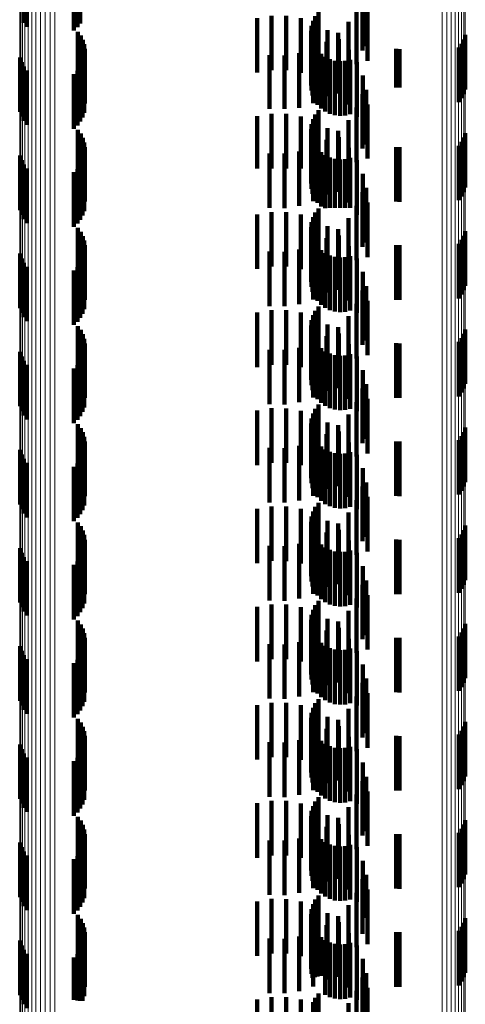
# Model space of a CAD drawing. Units: metres. Extents: x 0 to 11.3, y -0.7 to 0.7.
# Drawn here: x 0.1 to 0.1, y -0.1 to 0 of the extents above; entities that cross this region are included whole.
import ezdxf

# ---------------------------------------------------------------- set-up
doc = ezdxf.new("R2010")
doc.units = ezdxf.units.M
doc.linetypes.add('AUSGEZOGEN', pattern=[0])
doc.linetypes.add('VERDECKT2_S2', pattern=[0.0018, 0.001, -0.0008])
doc.layers.add('Standard', color=7, linetype='AUSGEZOGEN', lineweight=13)

msp = doc.modelspace()

# ---------------------------------------------------------------- linework, layer by layer
at = {"layer": 'Standard', "color": 253, "linetype": 'VERDECKT2_S2', "lineweight": 140, "transparency": 33554687}
for p, q in [((0.057089, -0.033619), (0.057089, -0.034619)), ((0.057142, -0.033692), (0.057142, -0.034692)), ((0.058008, -0.033761), (0.058008, -0.034761)), ((0.058072, -0.033701), (0.058072, -0.034701)), ((0.058124, -0.033631), (0.058124, -0.034631)), ((0.063308, -0.033787), (0.063308, -0.034787)), ((0.063306, -0.034126), (0.063306, -0.035126)), ((0.063374, -0.034048), (0.063374, -0.035048)), ((0.061635, -0.034489), (0.061635, -0.035489)), ((0.061904, -0.03449), (0.061904, -0.03549)), ((0.062494, -0.034422), (0.062494, -0.035422)), ((0.063195, -0.034375), (0.063195, -0.035375)), ((0.063397, -0.034316), (0.063397, -0.035316)), ((0.06137, -0.034532), (0.06137, -0.035532)), ((0.062169, -0.034535), (0.062169, -0.035535)), ((0.062396, -0.034584), (0.062396, -0.035584)), ((0.062424, -0.034623), (0.062424, -0.035623)), ((0.062438, -0.034499), (0.062438, -0.035499)), ((0.063045, -0.034602), (0.063045, -0.035602)), ((0.058079, -0.034782), (0.058079, -0.035782)), ((0.058131, -0.034852), (0.058131, -0.035852)), ((0.06236, -0.034769), (0.06236, -0.035769)), ((0.06237, -0.034675), (0.06237, -0.035675)), ((0.06266, -0.034751), (0.06266, -0.035751)), ((0.062858, -0.034801), (0.062858, -0.035801)), ((0.065191, -0.034841), (0.065191, -0.035841)), ((0.05817, -0.03493), (0.05817, -0.03593)), ((0.058197, -0.035013), (0.058197, -0.036013)), ((0.062366, -0.034863), (0.062366, -0.035863)), ((0.062388, -0.034955), (0.062388, -0.035955)), ((0.062641, -0.034966), (0.062641, -0.035966)), ((0.062872, -0.034917), (0.062872, -0.035917)), ((0.065124, -0.035003), (0.065124, -0.036003)), ((0.065164, -0.034925), (0.065164, -0.035925)), ((0.05821, -0.035099), (0.05821, -0.036099)), ((0.061599, -0.035214), (0.061599, -0.036198)), ((0.062141, -0.035178), (0.062141, -0.036178)), ((0.0624, -0.035093), (0.0624, -0.036093)), ((0.062427, -0.035042), (0.062427, -0.036042)), ((0.062479, -0.035121), (0.062479, -0.036121)), ((0.062544, -0.035189), (0.062544, -0.036189)), ((0.063054, -0.035115), (0.063054, -0.036115)), ((0.063922, -0.035097), (0.063922, -0.035805)), ((0.06398, -0.0351), (0.06398, -0.035805)), ((0.065072, -0.035073), (0.065072, -0.036073)), ((0.057023, -0.035253), (0.057023, -0.036253)), ((0.057049, -0.035339), (0.057049, -0.036339)), ((0.058166, -0.035355), (0.058166, -0.036355)), ((0.058194, -0.035272), (0.058194, -0.036272)), ((0.061871, -0.035219), (0.061871, -0.036197)), ((0.062621, -0.035245), (0.062621, -0.036245)), ((0.062706, -0.035287), (0.062706, -0.036287)), ((0.062796, -0.035314), (0.062796, -0.036314)), ((0.062891, -0.035324), (0.062891, -0.036324)), ((0.062985, -0.035319), (0.062985, -0.036319)), ((0.063077, -0.035296), (0.063077, -0.036296)), ((0.063201, -0.035341), (0.063201, -0.036341)), ((0.057089, -0.035419), (0.057089, -0.036419)), ((0.057142, -0.035492), (0.057142, -0.036492)), ((0.058008, -0.035561), (0.058008, -0.036561)), ((0.058072, -0.035501), (0.058072, -0.036501)), ((0.058124, -0.035431), (0.058124, -0.036431)), ((0.063308, -0.035587), (0.063308, -0.036587)), ((0.063306, -0.035926), (0.063306, -0.03632)), ((0.063374, -0.035848), (0.063374, -0.036848)), ((0.063922, -0.035805), (0.063922, -0.035805)), ((0.06398, -0.035805), (0.06398, -0.035805)), ((0.063397, -0.036116), (0.063397, -0.03711)), ((0.061599, -0.036198), (0.061599, -0.036198)), ((0.061635, -0.036289), (0.061635, -0.037289)), ((0.061871, -0.036197), (0.061871, -0.036197)), ((0.061904, -0.03629), (0.061904, -0.03729)), ((0.062494, -0.036222), (0.062494, -0.037222)), ((0.063195, -0.036175), (0.063195, -0.036292)), ((0.063195, -0.036292), (0.063195, -0.037175)), ((0.06137, -0.036332), (0.06137, -0.037289)), ((0.062169, -0.036335), (0.062169, -0.037289)), ((0.06237, -0.036475), (0.06237, -0.037475)), ((0.062396, -0.036384), (0.062396, -0.037384)), ((0.062424, -0.036423), (0.062424, -0.037279)), ((0.062438, -0.036299), (0.062438, -0.037299)), ((0.063045, -0.036402), (0.063045, -0.037402)), ((0.063306, -0.03632), (0.063306, -0.036926)), ((0.058079, -0.036582), (0.058079, -0.037582)), ((0.058131, -0.036652), (0.058131, -0.037652)), ((0.06236, -0.036569), (0.06236, -0.037569)), ((0.06266, -0.036551), (0.06266, -0.037264)), ((0.062858, -0.036601), (0.062858, -0.037601)), ((0.065191, -0.036641), (0.065191, -0.037641)), ((0.05817, -0.03673), (0.05817, -0.03773)), ((0.058197, -0.036813), (0.058197, -0.037813)), ((0.062366, -0.036663), (0.062366, -0.037663)), ((0.062388, -0.036755), (0.062388, -0.037755)), ((0.062641, -0.036766), (0.062641, -0.037766)), ((0.062872, -0.036717), (0.062872, -0.037245)), ((0.065124, -0.036802), (0.065124, -0.037802)), ((0.065164, -0.036725), (0.065164, -0.037725)), ((0.05821, -0.036899), (0.05821, -0.037899)), ((0.061599, -0.037014), (0.061599, -0.038014)), ((0.061871, -0.037019), (0.061871, -0.038019)), ((0.062141, -0.036978), (0.062141, -0.037978)), ((0.0624, -0.036893), (0.0624, -0.037893)), ((0.062427, -0.036842), (0.062427, -0.037842)), ((0.062479, -0.036921), (0.062479, -0.037921)), ((0.062544, -0.036989), (0.062544, -0.037989)), ((0.063054, -0.036915), (0.063054, -0.037223)), ((0.063922, -0.036897), (0.063922, -0.037897)), ((0.06398, -0.0369), (0.06398, -0.0379)), ((0.065072, -0.036873), (0.065072, -0.037873)), ((0.057023, -0.037053), (0.057023, -0.038053)), ((0.057049, -0.037139), (0.057049, -0.038139)), ((0.058166, -0.037155), (0.058166, -0.038155)), ((0.058194, -0.037072), (0.058194, -0.038072)), ((0.062621, -0.037045), (0.062621, -0.03802)), ((0.062706, -0.037087), (0.062706, -0.038015)), ((0.062796, -0.037114), (0.062796, -0.038012)), ((0.062891, -0.037124), (0.062891, -0.038011)), ((0.062985, -0.037119), (0.062985, -0.038012)), ((0.063077, -0.037096), (0.063077, -0.038014)), ((0.063201, -0.037141), (0.063201, -0.037198)), ((0.063201, -0.037198), (0.063201, -0.038141)), ((0.063397, -0.03711), (0.063397, -0.03711)), ((0.057089, -0.037219), (0.057089, -0.038219)), ((0.057142, -0.037292), (0.057142, -0.038292)), ((0.058008, -0.037361), (0.058008, -0.038361)), ((0.058072, -0.037301), (0.058072, -0.038301)), ((0.058124, -0.037231), (0.058124, -0.038231)), ((0.06137, -0.037289), (0.06137, -0.037289)), ((0.062169, -0.037289), (0.062169, -0.037289)), ((0.062424, -0.037279), (0.062424, -0.037279)), ((0.06266, -0.037264), (0.06266, -0.037264)), ((0.062872, -0.037245), (0.062872, -0.037717)), ((0.063054, -0.037223), (0.063054, -0.037915)), ((0.063308, -0.037387), (0.063308, -0.038387)), ((0.063306, -0.037726), (0.063306, -0.038726)), ((0.063374, -0.037648), (0.063374, -0.038648)), ((0.063397, -0.037916), (0.063397, -0.038916)), ((0.061635, -0.038089), (0.061635, -0.039089)), ((0.061904, -0.03809), (0.061904, -0.03909)), ((0.062438, -0.038099), (0.062438, -0.038104)), ((0.062494, -0.038022), (0.062494, -0.038113)), ((0.062621, -0.03802), (0.062621, -0.03802)), ((0.062706, -0.038015), (0.062706, -0.038015)), ((0.062796, -0.038012), (0.062796, -0.038012)), ((0.062891, -0.038011), (0.062891, -0.038011)), ((0.062985, -0.038012), (0.062985, -0.038012)), ((0.063077, -0.038014), (0.063077, -0.038014)), ((0.063195, -0.037975), (0.063195, -0.038975)), ((0.06137, -0.038132), (0.06137, -0.039132)), ((0.062169, -0.038135), (0.062169, -0.039135)), ((0.06237, -0.038275), (0.06237, -0.039275)), ((0.062396, -0.038184), (0.062396, -0.039184)), ((0.062424, -0.038223), (0.062424, -0.039223)), ((0.062438, -0.038104), (0.062438, -0.039099)), ((0.062494, -0.038113), (0.062494, -0.039022)), ((0.063045, -0.038202), (0.063045, -0.039202)), ((0.058079, -0.038382), (0.058079, -0.038478)), ((0.058131, -0.038452), (0.058131, -0.03847)), ((0.06236, -0.038369), (0.06236, -0.039369)), ((0.062366, -0.038463), (0.062366, -0.039463)), ((0.06266, -0.038351), (0.06266, -0.039351)), ((0.062858, -0.038401), (0.062858, -0.039401)), ((0.065191, -0.038441), (0.065191, -0.038471)), ((0.058079, -0.038478), (0.058079, -0.039382)), ((0.058131, -0.03847), (0.058131, -0.039452)), ((0.05817, -0.03853), (0.05817, -0.03953)), ((0.058197, -0.038613), (0.058197, -0.039613)), ((0.062388, -0.038555), (0.062388, -0.039555)), ((0.062427, -0.038642), (0.062427, -0.039642)), ((0.062641, -0.038566), (0.062641, -0.039566)), ((0.062872, -0.038517), (0.062872, -0.039517)), ((0.065124, -0.038602), (0.065124, -0.039602)), ((0.065164, -0.038525), (0.065164, -0.039525)), ((0.065191, -0.038471), (0.065191, -0.039441)), ((0.05821, -0.038699), (0.05821, -0.039699)), ((0.061599, -0.038814), (0.061599, -0.039814)), ((0.061871, -0.038819), (0.061871, -0.039819)), ((0.062141, -0.038778), (0.062141, -0.039778)), ((0.0624, -0.038693), (0.0624, -0.039693)), ((0.062479, -0.038721), (0.062479, -0.039721)), ((0.062544, -0.038789), (0.062544, -0.039789)), ((0.063054, -0.038715), (0.063054, -0.039715)), ((0.063922, -0.038697), (0.063922, -0.039697)), ((0.06398, -0.0387), (0.06398, -0.0397)), ((0.065072, -0.038673), (0.065072, -0.039673)), ((0.057023, -0.038853), (0.057023, -0.039853)), ((0.057049, -0.038939), (0.057049, -0.039939)), ((0.058166, -0.038955), (0.058166, -0.039955)), ((0.058194, -0.038872), (0.058194, -0.039872)), ((0.062621, -0.038845), (0.062621, -0.039845)), ((0.062706, -0.038887), (0.062706, -0.039887)), ((0.062796, -0.038914), (0.062796, -0.039914)), ((0.062891, -0.038924), (0.062891, -0.039924)), ((0.062985, -0.038919), (0.062985, -0.039919)), ((0.063077, -0.038896), (0.063077, -0.039896)), ((0.063201, -0.038941), (0.063201, -0.039941)), ((0.057089, -0.039019), (0.057089, -0.040019)), ((0.057142, -0.039092), (0.057142, -0.040092)), ((0.058008, -0.039161), (0.058008, -0.040161)), ((0.058072, -0.039101), (0.058072, -0.040101)), ((0.058124, -0.039031), (0.058124, -0.040031)), ((0.063308, -0.039187), (0.063308, -0.040187)), ((0.063306, -0.039526), (0.063306, -0.040526)), ((0.063374, -0.039448), (0.063374, -0.040448)), ((0.063397, -0.039716), (0.063397, -0.040716)), ((0.061635, -0.039889), (0.061635, -0.040889)), ((0.061904, -0.03989), (0.061904, -0.04089)), ((0.062438, -0.039899), (0.062438, -0.040899)), ((0.062494, -0.039822), (0.062494, -0.040822)), ((0.063195, -0.039775), (0.063195, -0.040775)), ((0.06137, -0.039932), (0.06137, -0.040932)), ((0.062169, -0.039935), (0.062169, -0.040935)), ((0.06237, -0.040075), (0.06237, -0.041075)), ((0.062396, -0.039984), (0.062396, -0.040984)), ((0.062424, -0.040023), (0.062424, -0.041023)), ((0.063045, -0.040002), (0.063045, -0.041002)), ((0.058079, -0.040182), (0.058079, -0.041182)), ((0.058131, -0.040252), (0.058131, -0.041252)), ((0.06236, -0.040169), (0.06236, -0.041169)), ((0.062366, -0.040263), (0.062366, -0.041263)), ((0.06266, -0.040151), (0.06266, -0.041151)), ((0.062858, -0.040201), (0.062858, -0.041201)), ((0.065191, -0.040241), (0.065191, -0.041241)), ((0.05817, -0.04033), (0.05817, -0.04133)), ((0.058197, -0.040413), (0.058197, -0.041413)), ((0.062388, -0.040355), (0.062388, -0.041355)), ((0.062427, -0.040442), (0.062427, -0.041442)), ((0.062641, -0.040366), (0.062641, -0.041366)), ((0.062872, -0.040317), (0.062872, -0.041317)), ((0.065124, -0.040402), (0.065124, -0.041402)), ((0.065164, -0.040325), (0.065164, -0.041325)), ((0.05821, -0.040499), (0.05821, -0.041499)), ((0.061599, -0.040614), (0.061599, -0.041614)), ((0.061871, -0.040619), (0.061871, -0.041619)), ((0.062141, -0.040578), (0.062141, -0.041578)), ((0.0624, -0.040493), (0.0624, -0.041493)), ((0.062479, -0.040521), (0.062479, -0.041521)), ((0.062544, -0.040589), (0.062544, -0.041589)), ((0.063054, -0.040515), (0.063054, -0.041515)), ((0.063922, -0.040497), (0.063922, -0.041497)), ((0.06398, -0.0405), (0.06398, -0.0415)), ((0.065072, -0.040473), (0.065072, -0.041473)), ((0.057023, -0.040653), (0.057023, -0.041653)), ((0.057049, -0.040739), (0.057049, -0.041739)), ((0.058166, -0.040755), (0.058166, -0.041755)), ((0.058194, -0.040672), (0.058194, -0.041672)), ((0.062621, -0.040645), (0.062621, -0.041645)), ((0.062706, -0.040687), (0.062706, -0.041687)), ((0.062796, -0.040714), (0.062796, -0.041714)), ((0.062891, -0.040724), (0.062891, -0.041724)), ((0.062985, -0.040719), (0.062985, -0.041719)), ((0.063077, -0.040696), (0.063077, -0.041696)), ((0.063201, -0.040741), (0.063201, -0.041741)), ((0.057089, -0.040819), (0.057089, -0.041819)), ((0.057142, -0.040892), (0.057142, -0.041892)), ((0.058008, -0.040961), (0.058008, -0.041961)), ((0.058072, -0.040901), (0.058072, -0.041901)), ((0.058124, -0.040831), (0.058124, -0.041831)), ((0.063308, -0.040987), (0.063308, -0.041987)), ((0.063306, -0.041326), (0.063306, -0.042326)), ((0.063374, -0.041248), (0.063374, -0.042248)), ((0.063397, -0.041516), (0.063397, -0.042516)), ((0.061635, -0.041689), (0.061635, -0.042689)), ((0.061904, -0.04169), (0.061904, -0.04269)), ((0.062438, -0.041699), (0.062438, -0.042699)), ((0.062494, -0.041622), (0.062494, -0.042622)), ((0.063195, -0.041575), (0.063195, -0.042575)), ((0.06137, -0.041732), (0.06137, -0.042732)), ((0.062169, -0.041735), (0.062169, -0.042735)), ((0.06237, -0.041875), (0.06237, -0.042875)), ((0.062396, -0.041784), (0.062396, -0.042784)), ((0.062424, -0.041823), (0.062424, -0.042823)), ((0.063045, -0.041802), (0.063045, -0.042802)), ((0.058079, -0.041982), (0.058079, -0.042982)), ((0.058131, -0.042052), (0.058131, -0.043052)), ((0.06236, -0.041969), (0.06236, -0.042969)), ((0.062366, -0.042063), (0.062366, -0.043063)), ((0.06266, -0.041951), (0.06266, -0.042951)), ((0.062858, -0.042001), (0.062858, -0.043001)), ((0.065191, -0.042041), (0.065191, -0.043041)), ((0.05817, -0.04213), (0.05817, -0.04313)), ((0.058197, -0.042213), (0.058197, -0.043213)), ((0.062388, -0.042155), (0.062388, -0.043155)), ((0.062427, -0.042242), (0.062427, -0.043242)), ((0.062641, -0.042166), (0.062641, -0.043166)), ((0.062872, -0.042117), (0.062872, -0.043117)), ((0.065124, -0.042202), (0.065124, -0.043202)), ((0.065164, -0.042125), (0.065164, -0.043125)), ((0.05821, -0.042299), (0.05821, -0.043299)), ((0.061599, -0.042414), (0.061599, -0.043414)), ((0.061871, -0.042419), (0.061871, -0.043419)), ((0.062141, -0.042378), (0.062141, -0.043378)), ((0.0624, -0.042293), (0.0624, -0.043293)), ((0.062479, -0.042321), (0.062479, -0.043321)), ((0.062544, -0.042389), (0.062544, -0.043389)), ((0.063054, -0.042315), (0.063054, -0.043315)), ((0.063922, -0.042297), (0.063922, -0.043297)), ((0.06398, -0.0423), (0.06398, -0.0433)), ((0.065072, -0.042273), (0.065072, -0.043273)), ((0.057023, -0.042453), (0.057023, -0.043453)), ((0.057049, -0.042539), (0.057049, -0.043539)), ((0.058166, -0.042555), (0.058166, -0.043555)), ((0.058194, -0.042472), (0.058194, -0.043472)), ((0.062621, -0.042445), (0.062621, -0.043445)), ((0.062706, -0.042487), (0.062706, -0.043487)), ((0.062796, -0.042514), (0.062796, -0.043514)), ((0.062891, -0.042524), (0.062891, -0.043524)), ((0.062985, -0.042518), (0.062985, -0.043518)), ((0.063077, -0.042496), (0.063077, -0.043496)), ((0.063201, -0.042541), (0.063201, -0.043541)), ((0.057089, -0.042619), (0.057089, -0.043619)), ((0.057142, -0.042692), (0.057142, -0.043692)), ((0.058008, -0.042761), (0.058008, -0.043761)), ((0.058072, -0.042701), (0.058072, -0.043701)), ((0.058124, -0.042631), (0.058124, -0.043631)), ((0.063308, -0.042787), (0.063308, -0.043787)), ((0.063306, -0.043126), (0.063306, -0.044126)), ((0.063374, -0.043048), (0.063374, -0.044048)), ((0.063397, -0.043316), (0.063397, -0.044316)), ((0.061635, -0.043489), (0.061635, -0.044489)), ((0.061904, -0.04349), (0.061904, -0.04449)), ((0.062438, -0.043499), (0.062438, -0.044499)), ((0.062494, -0.043422), (0.062494, -0.044422)), ((0.063195, -0.043375), (0.063195, -0.044375)), ((0.06137, -0.043532), (0.06137, -0.044532)), ((0.062169, -0.043535), (0.062169, -0.044535)), ((0.06237, -0.043675), (0.06237, -0.044675)), ((0.062396, -0.043584), (0.062396, -0.044584)), ((0.062424, -0.043623), (0.062424, -0.044623)), ((0.063045, -0.043602), (0.063045, -0.044602)), ((0.058079, -0.043782), (0.058079, -0.044782)), ((0.058131, -0.043852), (0.058131, -0.044852)), ((0.06236, -0.043769), (0.06236, -0.044769)), ((0.062366, -0.043863), (0.062366, -0.044863)), ((0.06266, -0.043751), (0.06266, -0.044751)), ((0.062858, -0.043801), (0.062858, -0.044801)), ((0.065191, -0.043841), (0.065191, -0.044841)), ((0.05817, -0.04393), (0.05817, -0.04493)), ((0.058197, -0.044013), (0.058197, -0.045013)), ((0.062388, -0.043955), (0.062388, -0.044955)), ((0.062427, -0.044042), (0.062427, -0.045042)), ((0.062641, -0.043966), (0.062641, -0.044966)), ((0.062872, -0.043917), (0.062872, -0.044917)), ((0.065124, -0.044003), (0.065124, -0.045003)), ((0.065164, -0.043925), (0.065164, -0.044925)), ((0.05821, -0.044099), (0.05821, -0.045099)), ((0.061599, -0.044214), (0.061599, -0.045214)), ((0.061871, -0.044219), (0.061871, -0.045219)), ((0.062141, -0.044178), (0.062141, -0.045178)), ((0.0624, -0.044093), (0.0624, -0.045093)), ((0.062479, -0.044121), (0.062479, -0.045121)), ((0.062544, -0.044189), (0.062544, -0.045189)), ((0.063054, -0.044115), (0.063054, -0.045115)), ((0.063922, -0.044097), (0.063922, -0.045097)), ((0.06398, -0.0441), (0.06398, -0.0451)), ((0.065072, -0.044073), (0.065072, -0.045073)), ((0.057023, -0.044253), (0.057023, -0.045253)), ((0.057049, -0.044339), (0.057049, -0.045339)), ((0.057089, -0.044419), (0.057089, -0.045419)), ((0.058166, -0.044355), (0.058166, -0.045355)), ((0.058194, -0.044272), (0.058194, -0.045272)), ((0.062621, -0.044245), (0.062621, -0.045245)), ((0.062706, -0.044287), (0.062706, -0.045287)), ((0.062796, -0.044314), (0.062796, -0.045314)), ((0.062891, -0.044324), (0.062891, -0.045324)), ((0.062985, -0.044319), (0.062985, -0.045319)), ((0.063077, -0.044296), (0.063077, -0.045296)), ((0.063201, -0.044341), (0.063201, -0.045341)), ((0.057142, -0.044492), (0.057142, -0.045492)), ((0.058008, -0.044561), (0.058008, -0.045561)), ((0.058072, -0.044501), (0.058072, -0.045501)), ((0.058124, -0.044431), (0.058124, -0.045431)), ((0.063308, -0.044587), (0.063308, -0.045587)), ((0.063306, -0.044926), (0.063306, -0.045926)), ((0.063374, -0.044848), (0.063374, -0.045848)), ((0.063397, -0.045116), (0.063397, -0.046116)), ((0.061635, -0.045289), (0.061635, -0.046289)), ((0.061904, -0.04529), (0.061904, -0.04629)), ((0.062438, -0.045299), (0.062438, -0.046299)), ((0.062494, -0.045222), (0.062494, -0.046222)), ((0.063195, -0.045175), (0.063195, -0.046175)), ((0.06137, -0.045332), (0.06137, -0.046332)), ((0.062169, -0.045335), (0.062169, -0.046335)), ((0.06237, -0.045475), (0.06237, -0.046475)), ((0.062396, -0.045384), (0.062396, -0.046384)), ((0.062424, -0.045423), (0.062424, -0.046423)), ((0.063045, -0.045402), (0.063045, -0.046402)), ((0.058079, -0.045582), (0.058079, -0.046582)), ((0.058131, -0.045652), (0.058131, -0.046652)), ((0.06236, -0.045569), (0.06236, -0.046569)), ((0.062366, -0.045663), (0.062366, -0.046663)), ((0.06266, -0.045551), (0.06266, -0.046551)), ((0.062858, -0.045601), (0.062858, -0.046601)), ((0.065191, -0.045641), (0.065191, -0.046641)), ((0.05817, -0.04573), (0.05817, -0.04673)), ((0.058197, -0.045813), (0.058197, -0.046813)), ((0.062388, -0.045755), (0.062388, -0.046755)), ((0.062427, -0.045842), (0.062427, -0.046842)), ((0.062641, -0.045766), (0.062641, -0.046766)), ((0.062872, -0.045717), (0.062872, -0.046717)), ((0.065124, -0.045802), (0.065124, -0.046802)), ((0.065164, -0.045725), (0.065164, -0.046725)), ((0.05821, -0.045899), (0.05821, -0.046899)), ((0.061599, -0.046014), (0.061599, -0.047014)), ((0.061871, -0.046019), (0.061871, -0.047019)), ((0.062141, -0.045978), (0.062141, -0.046978)), ((0.0624, -0.045893), (0.0624, -0.046893)), ((0.062479, -0.045921), (0.062479, -0.046921)), ((0.062544, -0.045989), (0.062544, -0.046989)), ((0.062621, -0.046045), (0.062621, -0.047045)), ((0.063054, -0.045915), (0.063054, -0.046915)), ((0.063922, -0.045897), (0.063922, -0.046897)), ((0.06398, -0.0459), (0.06398, -0.0469)), ((0.065072, -0.045873), (0.065072, -0.046873)), ((0.057023, -0.046053), (0.057023, -0.047053)), ((0.057049, -0.046139), (0.057049, -0.047139)), ((0.057089, -0.046219), (0.057089, -0.047219)), ((0.058166, -0.046155), (0.058166, -0.047155)), ((0.058194, -0.046072), (0.058194, -0.047072)), ((0.062706, -0.046087), (0.062706, -0.047087)), ((0.062796, -0.046114), (0.062796, -0.047114)), ((0.062891, -0.046124), (0.062891, -0.047124)), ((0.062985, -0.046119), (0.062985, -0.047119)), ((0.063077, -0.046096), (0.063077, -0.047096)), ((0.063201, -0.046141), (0.063201, -0.047141)), ((0.057142, -0.046292), (0.057142, -0.047292)), ((0.058008, -0.046361), (0.058008, -0.047361)), ((0.058072, -0.046301), (0.058072, -0.047301)), ((0.058124, -0.046231), (0.058124, -0.047231)), ((0.063308, -0.046387), (0.063308, -0.047387)), ((0.063306, -0.046726), (0.063306, -0.047726)), ((0.063374, -0.046648), (0.063374, -0.047648)), ((0.063397, -0.046916), (0.063397, -0.047916)), ((0.06137, -0.047132), (0.06137, -0.048132)), ((0.061635, -0.047089), (0.061635, -0.048089)), ((0.061904, -0.04709), (0.061904, -0.04809)), ((0.062438, -0.047099), (0.062438, -0.048099)), ((0.062494, -0.047022), (0.062494, -0.048022)), ((0.063195, -0.046975), (0.063195, -0.047975)), ((0.062169, -0.047135), (0.062169, -0.048135)), ((0.06237, -0.047275), (0.06237, -0.048275)), ((0.062396, -0.047184), (0.062396, -0.048184)), ((0.062424, -0.047223), (0.062424, -0.048223)), ((0.063045, -0.047202), (0.063045, -0.048202)), ((0.058079, -0.047382), (0.058079, -0.048382)), ((0.058131, -0.047452), (0.058131, -0.048452)), ((0.06236, -0.047369), (0.06236, -0.048369)), ((0.062366, -0.047463), (0.062366, -0.048463)), ((0.06266, -0.047351), (0.06266, -0.048351)), ((0.062858, -0.047401), (0.062858, -0.048401)), ((0.065191, -0.047441), (0.065191, -0.048441)), ((0.05817, -0.04753), (0.05817, -0.04853)), ((0.058197, -0.047613), (0.058197, -0.048613)), ((0.062388, -0.047555), (0.062388, -0.048555)), ((0.062427, -0.047642), (0.062427, -0.048642)), ((0.062641, -0.047566), (0.062641, -0.048566)), ((0.062872, -0.047517), (0.062872, -0.048517)), ((0.065072, -0.047673), (0.065072, -0.048673)), ((0.065124, -0.047602), (0.065124, -0.048602)), ((0.065164, -0.047525), (0.065164, -0.048525)), ((0.057023, -0.047853), (0.057023, -0.048853)), ((0.05821, -0.047699), (0.05821, -0.048699)), ((0.061599, -0.047814), (0.061599, -0.048814)), ((0.061871, -0.047819), (0.061871, -0.048819)), ((0.062141, -0.047778), (0.062141, -0.048778)), ((0.0624, -0.047693), (0.0624, -0.048693)), ((0.062479, -0.047721), (0.062479, -0.048721)), ((0.062544, -0.047789), (0.062544, -0.048789)), ((0.062621, -0.047845), (0.062621, -0.048845)), ((0.063054, -0.047715), (0.063054, -0.048715)), ((0.063922, -0.047697), (0.063922, -0.048697)), ((0.06398, -0.0477), (0.06398, -0.0487)), ((0.057049, -0.047939), (0.057049, -0.048939)), ((0.057089, -0.048019), (0.057089, -0.049019)), ((0.058124, -0.048031), (0.058124, -0.049031)), ((0.058166, -0.047955), (0.058166, -0.048955)), ((0.058194, -0.047872), (0.058194, -0.048872)), ((0.062706, -0.047887), (0.062706, -0.048887)), ((0.062796, -0.047914), (0.062796, -0.048914)), ((0.062891, -0.047924), (0.062891, -0.048924)), ((0.062985, -0.047919), (0.062985, -0.048919)), ((0.063077, -0.047896), (0.063077, -0.048896)), ((0.063201, -0.047941), (0.063201, -0.048941)), ((0.057142, -0.048092), (0.057142, -0.049092)), ((0.058008, -0.048161), (0.058008, -0.049161)), ((0.058072, -0.048101), (0.058072, -0.049101)), ((0.063308, -0.048187), (0.063308, -0.049187)), ((0.063306, -0.048526), (0.063306, -0.049526)), ((0.063374, -0.048448), (0.063374, -0.049448)), ((0.063397, -0.048716), (0.063397, -0.049716)), ((0.06137, -0.048932), (0.06137, -0.049932)), ((0.061635, -0.048889), (0.061635, -0.049889)), ((0.061904, -0.04889), (0.061904, -0.04989)), ((0.062169, -0.048935), (0.062169, -0.049935)), ((0.062438, -0.048899), (0.062438, -0.049899)), ((0.062494, -0.048822), (0.062494, -0.049822)), ((0.063195, -0.048775), (0.063195, -0.049775)), ((0.06237, -0.049075), (0.06237, -0.050075)), ((0.062396, -0.048984), (0.062396, -0.049984)), ((0.062424, -0.049023), (0.062424, -0.050023)), ((0.063045, -0.049002), (0.063045, -0.049983)), ((0.058079, -0.049182), (0.058079, -0.050182)), ((0.058131, -0.049252), (0.058131, -0.050252)), ((0.06236, -0.049169), (0.06236, -0.050169)), ((0.062366, -0.049263), (0.062366, -0.050263)), ((0.06266, -0.049151), (0.06266, -0.050151)), ((0.062858, -0.049201), (0.062858, -0.049956)), ((0.065191, -0.049241), (0.065191, -0.050241)), ((0.05817, -0.04933), (0.05817, -0.05033)), ((0.058197, -0.049413), (0.058197, -0.050413)), ((0.062388, -0.049355), (0.062388, -0.050355)), ((0.062427, -0.049442), (0.062427, -0.050442)), ((0.062641, -0.049366), (0.062641, -0.049933)), ((0.062872, -0.049317), (0.062872, -0.050317)), ((0.065072, -0.049473), (0.065072, -0.050473)), ((0.065124, -0.049402), (0.065124, -0.050402)), ((0.065164, -0.049325), (0.065164, -0.050325)), ((0.057023, -0.049653), (0.057023, -0.050653)), ((0.05821, -0.049499), (0.05821, -0.050499)), ((0.061599, -0.049614), (0.061599, -0.0499)), ((0.061871, -0.049619), (0.061871, -0.049899)), ((0.062141, -0.049578), (0.062141, -0.049905)), ((0.0624, -0.049493), (0.0624, -0.049916)), ((0.062479, -0.049521), (0.062479, -0.050521)), ((0.062544, -0.049589), (0.062544, -0.050589)), ((0.062621, -0.049645), (0.062621, -0.050645)), ((0.063054, -0.049515), (0.063054, -0.050515)), ((0.063922, -0.049497), (0.063922, -0.050497)), ((0.06398, -0.0495), (0.06398, -0.0505)), ((0.057049, -0.049739), (0.057049, -0.050739)), ((0.057089, -0.049819), (0.057089, -0.050819)), ((0.058124, -0.049831), (0.058124, -0.050831)), ((0.058166, -0.049755), (0.058166, -0.050755)), ((0.058194, -0.049672), (0.058194, -0.050672)), ((0.062706, -0.049687), (0.062706, -0.050687)), ((0.062796, -0.049714), (0.062796, -0.050714)), ((0.062891, -0.049724), (0.062891, -0.050724)), ((0.062985, -0.049719), (0.062985, -0.050719)), ((0.063077, -0.049696), (0.063077, -0.050696)), ((0.063201, -0.049741), (0.063201, -0.050741)), ((0.057142, -0.049892), (0.057142, -0.050892)), ((0.058008, -0.049961), (0.058008, -0.050961)), ((0.058072, -0.049901), (0.058072, -0.050901)), ((0.061599, -0.0499), (0.061599, -0.050614)), ((0.061871, -0.049899), (0.061871, -0.050619)), ((0.062141, -0.049905), (0.062141, -0.050578)), ((0.0624, -0.049916), (0.0624, -0.050493)), ((0.062641, -0.049933), (0.062641, -0.050366)), ((0.062858, -0.049956), (0.062858, -0.049956)), ((0.063045, -0.049983), (0.063045, -0.049983)), ((0.063308, -0.049987), (0.063308, -0.050987)), ((0.063306, -0.050326), (0.063306, -0.051326)), ((0.063374, -0.050248), (0.063374, -0.051035)), ((0.063397, -0.050516), (0.063397, -0.050999)), ((0.06137, -0.050732), (0.06137, -0.051214)), ((0.061635, -0.050689), (0.061635, -0.051219)), ((0.061904, -0.05069), (0.061904, -0.051219)), ((0.062169, -0.050735), (0.062169, -0.051213)), ((0.062438, -0.050699), (0.062438, -0.051699)), ((0.062494, -0.050622), (0.062494, -0.051622)), ((0.063195, -0.050575), (0.063195, -0.051575)), ((0.06237, -0.050875), (0.06237, -0.051875)), ((0.062396, -0.050784), (0.062396, -0.051784)), ((0.062424, -0.050823), (0.062424, -0.051201)), ((0.063045, -0.050802), (0.063045, -0.051802)), ((0.058079, -0.050982), (0.058079, -0.051982)), ((0.058131, -0.051052), (0.058131, -0.052052)), ((0.06236, -0.050969), (0.06236, -0.051969)), ((0.062366, -0.051063), (0.062366, -0.052063)), ((0.06266, -0.050951), (0.06266, -0.051184)), ((0.062858, -0.051001), (0.062858, -0.052001)), ((0.063374, -0.051035), (0.063374, -0.051035)), ((0.063397, -0.050999), (0.063397, -0.051516)), ((0.065191, -0.051041), (0.065191, -0.052041)), ((0.05817, -0.05113), (0.05817, -0.05213)), ((0.058197, -0.051213), (0.058197, -0.052213)), ((0.06137, -0.051214), (0.06137, -0.051732)), ((0.061635, -0.051219), (0.061635, -0.051689)), ((0.061904, -0.051219), (0.061904, -0.05169)), ((0.062169, -0.051213), (0.062169, -0.051735)), ((0.062388, -0.051155), (0.062388, -0.052133)), ((0.062424, -0.051201), (0.062424, -0.051823)), ((0.062427, -0.051242), (0.062427, -0.052121)), ((0.062641, -0.051166), (0.062641, -0.052166)), ((0.06266, -0.051184), (0.06266, -0.051951)), ((0.062872, -0.051117), (0.062872, -0.051161)), ((0.062872, -0.051161), (0.062872, -0.052117)), ((0.065072, -0.051273), (0.065072, -0.052273)), ((0.065124, -0.051202), (0.065124, -0.052202)), ((0.065164, -0.051125), (0.065164, -0.052125)), ((0.057023, -0.051453), (0.057023, -0.052453)), ((0.05821, -0.051299), (0.05821, -0.052299)), ((0.061599, -0.051414), (0.061599, -0.052414)), ((0.061871, -0.051419), (0.061871, -0.052419)), ((0.062141, -0.051378), (0.062141, -0.052378)), ((0.0624, -0.051293), (0.0624, -0.052293)), ((0.062479, -0.051321), (0.062479, -0.052111)), ((0.062544, -0.051389), (0.062544, -0.052101)), ((0.062621, -0.051445), (0.062621, -0.052094)), ((0.063054, -0.051315), (0.063054, -0.052315)), ((0.063922, -0.051297), (0.063922, -0.052297)), ((0.06398, -0.0513), (0.06398, -0.0523)), ((0.057049, -0.051539), (0.057049, -0.052539)), ((0.057089, -0.051619), (0.057089, -0.052619)), ((0.058124, -0.051631), (0.058124, -0.052557)), ((0.058166, -0.051555), (0.058166, -0.052555)), ((0.058194, -0.051472), (0.058194, -0.052472)), ((0.062706, -0.051487), (0.062706, -0.052088)), ((0.062796, -0.051514), (0.062796, -0.052084)), ((0.062891, -0.051524), (0.062891, -0.052083)), ((0.062985, -0.051518), (0.062985, -0.052084)), ((0.063077, -0.051496), (0.063077, -0.052087)), ((0.063201, -0.051541), (0.063201, -0.052541)), ((0.057142, -0.051692), (0.057142, -0.052692)), ((0.058008, -0.051761), (0.058008, -0.052539)), ((0.058072, -0.051701), (0.058072, -0.052548)), ((0.063308, -0.051787), (0.063308, -0.052787)), ((0.062388, -0.052133), (0.062388, -0.052133)), ((0.062427, -0.052121), (0.062427, -0.052121)), ((0.062479, -0.052111), (0.062479, -0.052111)), ((0.062544, -0.052101), (0.062544, -0.052101)), ((0.062621, -0.052094), (0.062621, -0.052445)), ((0.062706, -0.052088), (0.062706, -0.052487)), ((0.062796, -0.052084), (0.062796, -0.052514)), ((0.062891, -0.052083), (0.062891, -0.052524)), ((0.062985, -0.052084), (0.062985, -0.052518)), ((0.063077, -0.052087), (0.063077, -0.052496)), ((0.063306, -0.052126), (0.063306, -0.053126)), ((0.063374, -0.052048), (0.063374, -0.053048)), ((0.063397, -0.052316), (0.063397, -0.053316)), ((0.058008, -0.052539), (0.058008, -0.052539)), ((0.058072, -0.052548), (0.058072, -0.052548)), ((0.06137, -0.052532), (0.06137, -0.053532)), ((0.061635, -0.052489), (0.061635, -0.053489)), ((0.061904, -0.05249), (0.061904, -0.05349)), ((0.062169, -0.052535), (0.062169, -0.053535)), ((0.062438, -0.052499), (0.062438, -0.053499)), ((0.062494, -0.052422), (0.062494, -0.053422)), ((0.063195, -0.052375), (0.063195, -0.053375)), ((0.058124, -0.052557), (0.058124, -0.052557)), ((0.062396, -0.052584), (0.062396, -0.053584)), ((0.063045, -0.052602), (0.063045, -0.053602))]:
    msp.add_line(p, q, dxfattribs=at)
at = {"layer": 'Standard', "color": 7, "linetype": 'AUSGEZOGEN', "lineweight": 13, "transparency": 33554687}
for points in [[(0.057011, 0.031), (0.057011, 0.017286), (0.057011, 0.003457), (0.057011, -0.01048), (0.057011, -0.024515), (0.057011, -0.038638), (0.057011, -0.052837), (0.057011, -0.067103), (0.057011, -0.081423), (0.057011, -0.095786), (0.057011, -0.110179), (0.057011, -0.124589), (0.057011, -0.139003), (0.057011, -0.153407), (0.057011, -0.167788), (0.057011, -0.182131), (0.057011, -0.196422), (0.057011, -0.210646), (0.057011, -0.224789), (0.057011, -0.238834), (0.057011, -0.252768), (0.057011, -0.266576), (0.057011, -0.280241)], [(0.057014, 0.031), (0.057014, 0.017285), (0.057014, 0.003453), (0.057014, -0.010486), (0.057014, -0.024523), (0.057014, -0.038648), (0.057014, -0.05285), (0.057014, -0.067117), (0.057014, -0.08144), (0.057014, -0.095804), (0.057014, -0.110199), (0.057014, -0.124611), (0.057014, -0.139027), (0.057014, -0.153434), (0.057014, -0.167817), (0.057014, -0.182162), (0.057014, -0.196455), (0.057014, -0.210681), (0.057014, -0.224826), (0.057014, -0.238873), (0.057014, -0.25281), (0.057014, -0.266619), (0.057014, -0.280286)], [(0.057031, 0.031), (0.057031, 0.017283), (0.057031, 0.003449), (0.057031, -0.010492), (0.057031, -0.024531), (0.057031, -0.038658), (0.057031, -0.052862), (0.057031, -0.067131), (0.057031, -0.081456), (0.057031, -0.095822), (0.057031, -0.110219), (0.057031, -0.124633), (0.057031, -0.139051), (0.057031, -0.15346), (0.057031, -0.167845), (0.057031, -0.182192), (0.057031, -0.196487), (0.057031, -0.210716), (0.057031, -0.224862), (0.057031, -0.238912), (0.057031, -0.25285), (0.057031, -0.266661), (0.057031, -0.28033)], [(0.057063, 0.031), (0.057063, 0.017281), (0.057063, 0.003445), (0.057063, -0.010498), (0.057063, -0.024539), (0.057063, -0.038667), (0.057063, -0.052873), (0.057063, -0.067145), (0.057063, -0.081471), (0.057063, -0.095839), (0.057063, -0.110238), (0.057063, -0.124654), (0.057063, -0.139074), (0.057063, -0.153485), (0.057063, -0.167872), (0.057063, -0.182221), (0.057063, -0.196518), (0.057063, -0.210748), (0.057063, -0.224897), (0.057063, -0.238948), (0.057063, -0.252888), (0.057063, -0.266701), (0.057063, -0.280372)], [(0.057108, 0.031), (0.057108, 0.017279), (0.057108, 0.003442), (0.057108, -0.010503), (0.057108, -0.024546), (0.057108, -0.038676), (0.057108, -0.052883), (0.057108, -0.067157), (0.057108, -0.081485), (0.057108, -0.095855), (0.057108, -0.110256), (0.057108, -0.124674), (0.057108, -0.139096), (0.057108, -0.153508), (0.057108, -0.167897), (0.057108, -0.182248), (0.057108, -0.196547), (0.057108, -0.210779), (0.057108, -0.224929), (0.057108, -0.238982), (0.057108, -0.252924), (0.057108, -0.266739), (0.057108, -0.280411)], [(0.057165, 0.031), (0.057165, 0.017277), (0.057165, 0.003439), (0.057165, -0.010508), (0.057165, -0.024552), (0.057165, -0.038684), (0.057165, -0.052893), (0.057165, -0.067168), (0.057165, -0.081497), (0.057165, -0.09587), (0.057165, -0.110272), (0.057165, -0.124691), (0.057165, -0.139115), (0.057165, -0.153529), (0.057165, -0.167919), (0.057165, -0.182272), (0.057165, -0.196572), (0.057165, -0.210806), (0.057165, -0.224957), (0.057165, -0.239013), (0.057165, -0.252956), (0.057165, -0.266772), (0.057165, -0.280446)], [(0.057233, 0.031), (0.057233, 0.017276), (0.057233, 0.003436), (0.057233, -0.010512), (0.057233, -0.024557), (0.057233, -0.03869), (0.057233, -0.052901), (0.057233, -0.067177), (0.057233, -0.081508), (0.057233, -0.095882), (0.057233, -0.110285), (0.057233, -0.124706), (0.057233, -0.139131), (0.057233, -0.153546), (0.057233, -0.167938), (0.057233, -0.182292), (0.057233, -0.196594), (0.057233, -0.210829), (0.057233, -0.224982), (0.057233, -0.239038), (0.057233, -0.252983), (0.057233, -0.2668), (0.057233, -0.280476)], [(0.057309, 0.031), (0.057309, 0.017275), (0.057309, 0.003434), (0.057309, -0.010515), (0.057309, -0.024561), (0.057309, -0.038696), (0.057309, -0.052907), (0.057309, -0.067185), (0.057309, -0.081517), (0.057309, -0.095891), (0.057309, -0.110296), (0.057309, -0.124718), (0.057309, -0.139144), (0.057309, -0.15356), (0.057309, -0.167953), (0.057309, -0.182308), (0.057309, -0.196611), (0.057309, -0.210847), (0.057309, -0.225001), (0.057309, -0.239059), (0.057309, -0.253004), (0.057309, -0.266823), (0.057309, -0.2805)], [(0.057392, 0.031), (0.057392, 0.017274), (0.057392, 0.003432), (0.057392, -0.010517), (0.057392, -0.024564), (0.057392, -0.038699), (0.057392, -0.052912), (0.057392, -0.06719), (0.057392, -0.081523), (0.057392, -0.095898), (0.057392, -0.110304), (0.057392, -0.124726), (0.057392, -0.139153), (0.057392, -0.15357), (0.057392, -0.167964), (0.057392, -0.18232), (0.057392, -0.196623), (0.057392, -0.21086), (0.057392, -0.225015), (0.057392, -0.239073), (0.057392, -0.25302), (0.057392, -0.266839), (0.057392, -0.280516)], [(0.05748, 0.031), (0.05748, 0.017274), (0.05748, 0.003431), (0.05748, -0.010518), (0.05748, -0.024566), (0.05748, -0.038702), (0.05748, -0.052914), (0.05748, -0.067193), (0.05748, -0.081526), (0.05748, -0.095902), (0.05748, -0.110308), (0.05748, -0.124731), (0.05748, -0.139158), (0.05748, -0.153576), (0.05748, -0.16797), (0.05748, -0.182326), (0.05748, -0.19663), (0.05748, -0.210868), (0.05748, -0.225023), (0.05748, -0.239082), (0.05748, -0.253029), (0.05748, -0.266849), (0.05748, -0.280526)], [(0.057569, 0.031), (0.057569, 0.017274), (0.057569, 0.003431), (0.057569, -0.010519), (0.057569, -0.024567), (0.057569, -0.038702), (0.057569, -0.052915), (0.057569, -0.067194), (0.057569, -0.081527), (0.057569, -0.095903), (0.057569, -0.110309), (0.057569, -0.124732), (0.057569, -0.13916), (0.057569, -0.153577), (0.057569, -0.167972), (0.057569, -0.182328), (0.057569, -0.196632), (0.057569, -0.21087), (0.057569, -0.225025), (0.057569, -0.239084), (0.057569, -0.253031), (0.057569, -0.266851), (0.057569, -0.280529)], [(0.057658, 0.031), (0.057658, 0.017274), (0.057658, 0.003432), (0.057658, -0.010518), (0.057658, -0.024566), (0.057658, -0.038701), (0.057658, -0.052914), (0.057658, -0.067192), (0.057658, -0.081525), (0.057658, -0.095901), (0.057658, -0.110307), (0.057658, -0.12473), (0.057658, -0.139157), (0.057658, -0.153575), (0.057658, -0.167969), (0.057658, -0.182325), (0.057658, -0.196629), (0.057658, -0.210866), (0.057658, -0.225021), (0.057658, -0.23908), (0.057658, -0.253027), (0.057658, -0.266846), (0.057658, -0.280524)], [(0.064765, 0.031), (0.064765, 0.017305), (0.064765, 0.003493), (0.064765, -0.010426), (0.064765, -0.024442), (0.064765, -0.038546), (0.064765, -0.052727), (0.064765, -0.066974), (0.064765, -0.081275), (0.064765, -0.095618), (0.064765, -0.109992), (0.064765, -0.124383), (0.064765, -0.138778), (0.064765, -0.153163), (0.064765, -0.167525), (0.064765, -0.181849), (0.064765, -0.196122), (0.064765, -0.210327), (0.064765, -0.224451), (0.064765, -0.238478), (0.064765, -0.252394), (0.064765, -0.266183), (0.064765, -0.27983)], [(0.06485, 0.031), (0.06485, 0.017305), (0.06485, 0.003494), (0.06485, -0.010424), (0.06485, -0.02444), (0.06485, -0.038543), (0.06485, -0.052723), (0.06485, -0.06697), (0.06485, -0.08127), (0.06485, -0.095614), (0.06485, -0.109987), (0.06485, -0.124377), (0.06485, -0.138771), (0.06485, -0.153156), (0.06485, -0.167518), (0.06485, -0.181841), (0.06485, -0.196113), (0.06485, -0.210318), (0.06485, -0.224441), (0.06485, -0.238468), (0.06485, -0.252383), (0.06485, -0.266171), (0.06485, -0.279818)], [(0.064929, 0.031), (0.064929, 0.017306), (0.064929, 0.003496), (0.064929, -0.010422), (0.064929, -0.024437), (0.064929, -0.038539), (0.064929, -0.052719), (0.064929, -0.066964), (0.064929, -0.081264), (0.064929, -0.095606), (0.064929, -0.109978), (0.064929, -0.124368), (0.064929, -0.138761), (0.064929, -0.153145), (0.064929, -0.167506), (0.064929, -0.181829), (0.064929, -0.196099), (0.064929, -0.210303), (0.064929, -0.224426), (0.064929, -0.238452), (0.064929, -0.252366), (0.064929, -0.266154), (0.064929, -0.279799)], [(0.065002, 0.031), (0.065002, 0.017307), (0.065002, 0.003498), (0.065002, -0.010418), (0.065002, -0.024432), (0.065002, -0.038533), (0.065002, -0.052712), (0.065002, -0.066956), (0.065002, -0.081255), (0.065002, -0.095596), (0.065002, -0.109967), (0.065002, -0.124355), (0.065002, -0.138748), (0.065002, -0.153131), (0.065002, -0.16749), (0.065002, -0.181812), (0.065002, -0.196081), (0.065002, -0.210284), (0.065002, -0.224405), (0.065002, -0.23843), (0.065002, -0.252343), (0.065002, -0.26613), (0.065002, -0.279775)], [(0.065066, 0.031), (0.065066, 0.017308), (0.065066, 0.003501), (0.065066, -0.010414), (0.065066, -0.024427), (0.065066, -0.038527), (0.065066, -0.052704), (0.065066, -0.066947), (0.065066, -0.081244), (0.065066, -0.095584), (0.065066, -0.109953), (0.065066, -0.12434), (0.065066, -0.138731), (0.065066, -0.153113), (0.065066, -0.167471), (0.065066, -0.181791), (0.065066, -0.196059), (0.065066, -0.21026), (0.065066, -0.22438), (0.065066, -0.238404), (0.065066, -0.252316), (0.065066, -0.266101), (0.065066, -0.279744)], [(0.065119, 0.031), (0.065119, 0.01731), (0.065119, 0.003504), (0.065119, -0.010409), (0.065119, -0.02442), (0.065119, -0.038519), (0.065119, -0.052694), (0.065119, -0.066935), (0.065119, -0.081231), (0.065119, -0.095569), (0.065119, -0.109937), (0.065119, -0.124323), (0.065119, -0.138712), (0.065119, -0.153092), (0.065119, -0.167448), (0.065119, -0.181767), (0.065119, -0.196033), (0.065119, -0.210233), (0.065119, -0.224352), (0.065119, -0.238373), (0.065119, -0.252284), (0.065119, -0.266067), (0.065119, -0.279709)], [(0.065161, 0.031), (0.065161, 0.017312), (0.065161, 0.003507), (0.065161, -0.010404), (0.065161, -0.024413), (0.065161, -0.03851), (0.065161, -0.052684), (0.065161, -0.066923), (0.065161, -0.081217), (0.065161, -0.095553), (0.065161, -0.10992), (0.065161, -0.124303), (0.065161, -0.138691), (0.065161, -0.153069), (0.065161, -0.167423), (0.065161, -0.18174), (0.065161, -0.196005), (0.065161, -0.210203), (0.065161, -0.22432), (0.065161, -0.23834), (0.065161, -0.252248), (0.065161, -0.26603), (0.065161, -0.27967)], [(0.065189, 0.031), (0.065189, 0.017314), (0.065189, 0.003511), (0.065189, -0.010399), (0.065189, -0.024406), (0.065189, -0.038501), (0.065189, -0.052672), (0.065189, -0.06691), (0.065189, -0.081202), (0.065189, -0.095536), (0.065189, -0.109901), (0.065189, -0.124282), (0.065189, -0.138668), (0.065189, -0.153044), (0.065189, -0.167397), (0.065189, -0.181712), (0.065189, -0.195974), (0.065189, -0.210171), (0.065189, -0.224285), (0.065189, -0.238303), (0.065189, -0.25221), (0.065189, -0.26599), (0.065189, -0.279628)]]:
    msp.add_lwpolyline(points, dxfattribs=at)

doc.saveas('drawing.dxf')
